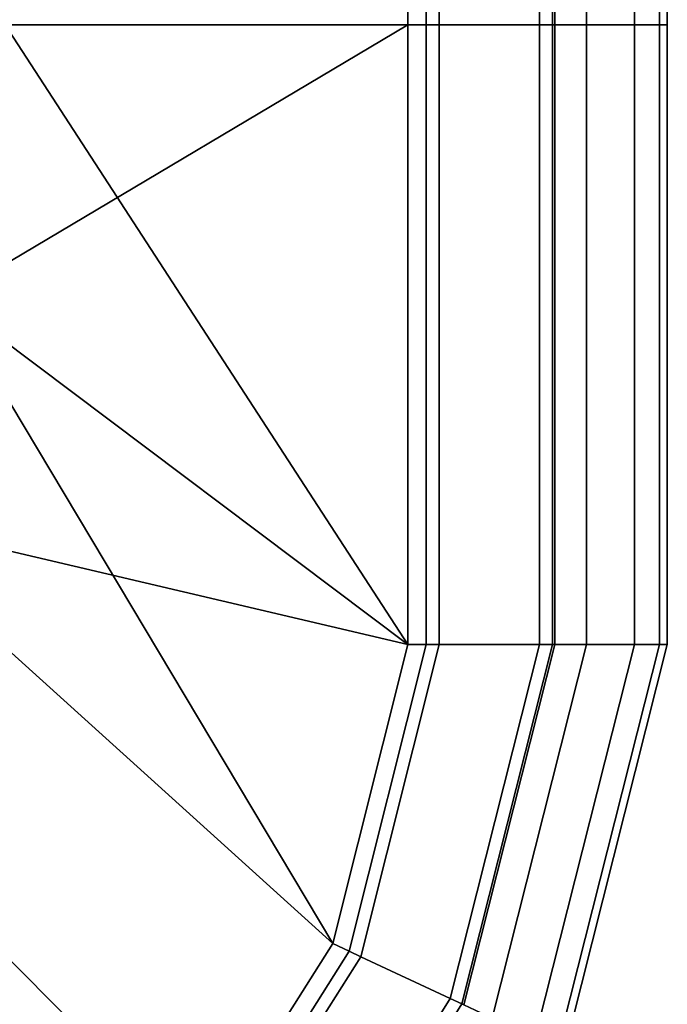
# Model space of a CAD drawing. Extents: x 0 to 1, y -0.7 to 0.3.
# Drawn here: x 0.99 to 1, y -0.69 to -0.68 of the extents above; entities that cross this region are included whole.
import ezdxf

# ---------------------------------------------------------------- set-up
doc = ezdxf.new("R2010")
doc.units = 0
doc.layers.add('L5_HINGE', color=7, linetype='CONTINUOUS')
doc.layers.add('L8_HINGE', color=7, linetype='CONTINUOUS')

msp = doc.modelspace()

# ---------------------------------------------------------------- linework, layer by layer
at = {"layer": 'L5_HINGE', "color": 8}
for points, invisible_edges in [([(0.99082, -0.6785, 0.053238), (0.996293, -0.677759, 0.052611), (0.990813, -0.677759, 0.053238), (0.99082, -0.6785, 0.053238)], 9), ([(0.996293, -0.677759, 0.003116), (0.99082, -0.6785, 0.002489), (0.990813, -0.677759, 0.002489), (0.996293, -0.677759, 0.003116)], 9), ([(0.996293, -0.677759, 0.052611), (0.99082, -0.6785, 0.053238), (0.996297, -0.6785, 0.052611), (0.996293, -0.677759, 0.052611)], 9), ([(0.99082, -0.6785, 0.002489), (0.996293, -0.677759, 0.003116), (0.996297, -0.6785, 0.003116), (0.99082, -0.6785, 0.002489)], 9), ([(0.996541, -0.677759, 0.003145), (0.996297, -0.6785, 0.003116), (0.996293, -0.677759, 0.003116), (0.996541, -0.677759, 0.003145)], 9), ([(0.996297, -0.6785, 0.052611), (0.996541, -0.677759, 0.052583), (0.996293, -0.677759, 0.052611), (0.996297, -0.6785, 0.052611)], 9), ([(0.996297, -0.6785, 0.003116), (0.996541, -0.677759, 0.003145), (0.996546, -0.6785, 0.003145), (0.996297, -0.6785, 0.003116)], 9), ([(0.996541, -0.677759, 0.052583), (0.996297, -0.6785, 0.052611), (0.996546, -0.6785, 0.052583), (0.996541, -0.677759, 0.052583)], 9), ([(0.996546, -0.6785, 0.052583), (0.996718, -0.677759, 0.052406), (0.996541, -0.677759, 0.052583), (0.996546, -0.6785, 0.052583)], 9), ([(0.996718, -0.677759, 0.003322), (0.996546, -0.6785, 0.003145), (0.996541, -0.677759, 0.003145), (0.996718, -0.677759, 0.003322)], 9), ([(0.996718, -0.677759, 0.052406), (0.996546, -0.6785, 0.052583), (0.996723, -0.6785, 0.052406), (0.996718, -0.677759, 0.052406)], 9), ([(0.996546, -0.6785, 0.003145), (0.996718, -0.677759, 0.003322), (0.996723, -0.6785, 0.003322), (0.996546, -0.6785, 0.003145)], 9), ([(0.996723, -0.6785, 0.052406), (0.998082, -0.677759, 0.051047), (0.996718, -0.677759, 0.052406), (0.996723, -0.6785, 0.052406)], 9), ([(0.998082, -0.677759, 0.004681), (0.996723, -0.6785, 0.003322), (0.996718, -0.677759, 0.003322), (0.998082, -0.677759, 0.004681)], 9), ([(0.998082, -0.677759, 0.051047), (0.996723, -0.6785, 0.052406), (0.998086, -0.6785, 0.051047), (0.998082, -0.677759, 0.051047)], 9), ([(0.996723, -0.6785, 0.003322), (0.998082, -0.677759, 0.004681), (0.998086, -0.6785, 0.004681), (0.996723, -0.6785, 0.003322)], 9), ([(0.998086, -0.6785, 0.051047), (0.998254, -0.677759, 0.05087), (0.998082, -0.677759, 0.051047), (0.998086, -0.6785, 0.051047)], 9), ([(0.998082, -0.677759, 0.004681), (0.998262, -0.6785, 0.004857), (0.998086, -0.6785, 0.004681), (0.998082, -0.677759, 0.004681)], 9), ([(0.998262, -0.6785, 0.004857), (0.998082, -0.677759, 0.004681), (0.998254, -0.677759, 0.004857), (0.998262, -0.6785, 0.004857)], 9), ([(0.998254, -0.677759, 0.05087), (0.998086, -0.6785, 0.051047), (0.998262, -0.6785, 0.05087), (0.998254, -0.677759, 0.05087)], 9), ([(0.998254, -0.677759, 0.004857), (0.998291, -0.6785, 0.005106), (0.998262, -0.6785, 0.004857), (0.998254, -0.677759, 0.004857)], 9), ([(0.998291, -0.6785, 0.005106), (0.998254, -0.677759, 0.004857), (0.998287, -0.677759, 0.005106), (0.998291, -0.6785, 0.005106)], 9), ([(0.998262, -0.6785, 0.05087), (0.998287, -0.677759, 0.050622), (0.998254, -0.677759, 0.05087), (0.998262, -0.6785, 0.05087)], 9), ([(0.998287, -0.677759, 0.050622), (0.998262, -0.6785, 0.05087), (0.998291, -0.6785, 0.050622), (0.998287, -0.677759, 0.050622)], 9), ([(0.998291, -0.6785, 0.050622), (0.998717, -0.677759, 0.046818), (0.998287, -0.677759, 0.050622), (0.998291, -0.6785, 0.050622)], 9), ([(0.998287, -0.677759, 0.005106), (0.998725, -0.6785, 0.00891), (0.998291, -0.6785, 0.005106), (0.998287, -0.677759, 0.005106)], 9), ([(0.998725, -0.6785, 0.00891), (0.998287, -0.677759, 0.005106), (0.998717, -0.677759, 0.00891), (0.998725, -0.6785, 0.00891)], 9), ([(0.998717, -0.677759, 0.046818), (0.998291, -0.6785, 0.050622), (0.998725, -0.6785, 0.046818), (0.998717, -0.677759, 0.046818)], 9), ([(0.998725, -0.6785, 0.046818), (0.999367, -0.677759, 0.040419), (0.998717, -0.677759, 0.046818), (0.998725, -0.6785, 0.046818)], 9), ([(0.998717, -0.677759, 0.00891), (0.999374, -0.6785, 0.015308), (0.998725, -0.6785, 0.00891), (0.998717, -0.677759, 0.00891)], 9), ([(0.999374, -0.6785, 0.015308), (0.998717, -0.677759, 0.00891), (0.999367, -0.677759, 0.015308), (0.999374, -0.6785, 0.015308)], 9), ([(0.999367, -0.677759, 0.040419), (0.998725, -0.6785, 0.046818), (0.999374, -0.6785, 0.04042), (0.999367, -0.677759, 0.040419)], 9), ([(0.999374, -0.6785, 0.04042), (0.999709, -0.677759, 0.033995), (0.999367, -0.677759, 0.040419), (0.999374, -0.6785, 0.04042)], 9), ([(0.999367, -0.677759, 0.015308), (0.999717, -0.6785, 0.021732), (0.999374, -0.6785, 0.015308), (0.999367, -0.677759, 0.015308)], 9), ([(0.999717, -0.6785, 0.021732), (0.999367, -0.677759, 0.015308), (0.999709, -0.677759, 0.021732), (0.999717, -0.6785, 0.021732)], 9), ([(0.999709, -0.677759, 0.033995), (0.999374, -0.6785, 0.04042), (0.999717, -0.6785, 0.033996), (0.999709, -0.677759, 0.033995)], 9), ([(0.999709, -0.677759, 0.021732), (0.999822, -0.6785, 0.027864), (0.999717, -0.6785, 0.021732), (0.999709, -0.677759, 0.021732)], 9), ([(0.999822, -0.6785, 0.027864), (0.999709, -0.677759, 0.021732), (0.99982, -0.677759, 0.027864), (0.999822, -0.6785, 0.027864)], 9), ([(0.999717, -0.6785, 0.033996), (0.99982, -0.677759, 0.027864), (0.999709, -0.677759, 0.033995), (0.999717, -0.6785, 0.033996)], 9), ([(0.99982, -0.677759, 0.027864), (0.999717, -0.6785, 0.033996), (0.999822, -0.6785, 0.027864), (0.99982, -0.677759, 0.027864)], 9), ([(0.996297, -0.686931, 0.003116), (0.990036, -0.682219, 0.002487), (0.99082, -0.6785, 0.002489), (0.996297, -0.686931, 0.003116)], 8), ([(0.996297, -0.6785, 0.052611), (0.99082, -0.6785, 0.053238), (0.990036, -0.682219, 0.05324), (0.996297, -0.6785, 0.052611)], 8), ([(0.996297, -0.6785, 0.052611), (0.990036, -0.682219, 0.05324), (0.996297, -0.686931, 0.052611), (0.996297, -0.6785, 0.052611)], 8), ([(0.996297, -0.686931, 0.003116), (0.99082, -0.6785, 0.002489), (0.996297, -0.6785, 0.003116), (0.996297, -0.686931, 0.003116)], 8), ([(0.996546, -0.686931, 0.052583), (0.996297, -0.6785, 0.052611), (0.996297, -0.686931, 0.052611), (0.996546, -0.686931, 0.052583)], 9), ([(0.996297, -0.6785, 0.052611), (0.996546, -0.686931, 0.052583), (0.996546, -0.6785, 0.052583), (0.996297, -0.6785, 0.052611)], 9), ([(0.996546, -0.6785, 0.003145), (0.996297, -0.686931, 0.003116), (0.996297, -0.6785, 0.003116), (0.996546, -0.6785, 0.003145)], 9), ([(0.996297, -0.686931, 0.003116), (0.996546, -0.6785, 0.003145), (0.996546, -0.686931, 0.003145), (0.996297, -0.686931, 0.003116)], 9), ([(0.996723, -0.686931, 0.052406), (0.996546, -0.6785, 0.052583), (0.996546, -0.686931, 0.052583), (0.996723, -0.686931, 0.052406)], 9), ([(0.996546, -0.6785, 0.052583), (0.996723, -0.686931, 0.052406), (0.996723, -0.6785, 0.052406), (0.996546, -0.6785, 0.052583)], 9), ([(0.996723, -0.6785, 0.003322), (0.996546, -0.686931, 0.003145), (0.996546, -0.6785, 0.003145), (0.996723, -0.6785, 0.003322)], 9), ([(0.996546, -0.686931, 0.003145), (0.996723, -0.6785, 0.003322), (0.996723, -0.686931, 0.003322), (0.996546, -0.686931, 0.003145)], 9), ([(0.998086, -0.6785, 0.004681), (0.996723, -0.686931, 0.003322), (0.996723, -0.6785, 0.003322), (0.998086, -0.6785, 0.004681)], 9), ([(0.996723, -0.686931, 0.003322), (0.998086, -0.6785, 0.004681), (0.998086, -0.686931, 0.004681), (0.996723, -0.686931, 0.003322)], 9), ([(0.998086, -0.686931, 0.051047), (0.996723, -0.6785, 0.052406), (0.996723, -0.686931, 0.052406), (0.998086, -0.686931, 0.051047)], 9), ([(0.996723, -0.6785, 0.052406), (0.998086, -0.686931, 0.051047), (0.998086, -0.6785, 0.051047), (0.996723, -0.6785, 0.052406)], 9), ([(0.998262, -0.6785, 0.05087), (0.998086, -0.686931, 0.051047), (0.998262, -0.686931, 0.05087), (0.998262, -0.6785, 0.05087)], 9), ([(0.998086, -0.686931, 0.051047), (0.998262, -0.6785, 0.05087), (0.998086, -0.6785, 0.051047), (0.998086, -0.686931, 0.051047)], 9), ([(0.998086, -0.686931, 0.004681), (0.998262, -0.6785, 0.004857), (0.998262, -0.686931, 0.004857), (0.998086, -0.686931, 0.004681)], 9), ([(0.998262, -0.6785, 0.004857), (0.998086, -0.686931, 0.004681), (0.998086, -0.6785, 0.004681), (0.998262, -0.6785, 0.004857)], 9), ([(0.998291, -0.686931, 0.050622), (0.998262, -0.6785, 0.05087), (0.998262, -0.686931, 0.05087), (0.998291, -0.686931, 0.050622)], 9), ([(0.998262, -0.6785, 0.05087), (0.998291, -0.686931, 0.050622), (0.998291, -0.6785, 0.050622), (0.998262, -0.6785, 0.05087)], 9), ([(0.998262, -0.6785, 0.004857), (0.998291, -0.686931, 0.005106), (0.998262, -0.686931, 0.004857), (0.998262, -0.6785, 0.004857)], 9), ([(0.998291, -0.686931, 0.005106), (0.998262, -0.6785, 0.004857), (0.998291, -0.6785, 0.005106), (0.998291, -0.686931, 0.005106)], 9), ([(0.998291, -0.686931, 0.005106), (0.998725, -0.6785, 0.00891), (0.998725, -0.686931, 0.00891), (0.998291, -0.686931, 0.005106)], 9), ([(0.998725, -0.6785, 0.00891), (0.998291, -0.686931, 0.005106), (0.998291, -0.6785, 0.005106), (0.998725, -0.6785, 0.00891)], 9), ([(0.998725, -0.6785, 0.046818), (0.998291, -0.686931, 0.050622), (0.998725, -0.686931, 0.046818), (0.998725, -0.6785, 0.046818)], 9), ([(0.998291, -0.686931, 0.050622), (0.998725, -0.6785, 0.046818), (0.998291, -0.6785, 0.050622), (0.998291, -0.686931, 0.050622)], 9), ([(0.999374, -0.6785, 0.04042), (0.998725, -0.686931, 0.046818), (0.999374, -0.686931, 0.04042), (0.999374, -0.6785, 0.04042)], 9), ([(0.998725, -0.686931, 0.046818), (0.999374, -0.6785, 0.04042), (0.998725, -0.6785, 0.046818), (0.998725, -0.686931, 0.046818)], 9), ([(0.998725, -0.6785, 0.00891), (0.999374, -0.686931, 0.015308), (0.998725, -0.686931, 0.00891), (0.998725, -0.6785, 0.00891)], 9), ([(0.999374, -0.686931, 0.015308), (0.998725, -0.6785, 0.00891), (0.999374, -0.6785, 0.015308), (0.999374, -0.686931, 0.015308)], 9), ([(0.999374, -0.6785, 0.015308), (0.999717, -0.686931, 0.021732), (0.999374, -0.686931, 0.015308), (0.999374, -0.6785, 0.015308)], 9), ([(0.999717, -0.686931, 0.021732), (0.999374, -0.6785, 0.015308), (0.999717, -0.6785, 0.021732), (0.999717, -0.686931, 0.021732)], 9), ([(0.999717, -0.6785, 0.033996), (0.999374, -0.686931, 0.04042), (0.999717, -0.686931, 0.033996), (0.999717, -0.6785, 0.033996)], 9), ([(0.999374, -0.686931, 0.04042), (0.999717, -0.6785, 0.033996), (0.999374, -0.6785, 0.04042), (0.999374, -0.686931, 0.04042)], 9), ([(0.999717, -0.6785, 0.021732), (0.999822, -0.686931, 0.027864), (0.999717, -0.686931, 0.021732), (0.999717, -0.6785, 0.021732)], 9), ([(0.999822, -0.686931, 0.027864), (0.999717, -0.6785, 0.021732), (0.999822, -0.6785, 0.027864), (0.999822, -0.686931, 0.027864)], 9), ([(0.999822, -0.686931, 0.027864), (0.999717, -0.6785, 0.033996), (0.999717, -0.686931, 0.033996), (0.999822, -0.686931, 0.027864)], 9), ([(0.999717, -0.6785, 0.033996), (0.999822, -0.686931, 0.027864), (0.999822, -0.6785, 0.027864), (0.999717, -0.6785, 0.033996)], 9), ([(0.995274, -0.691001, 0.003116), (0.988854, -0.685185, 0.002486), (0.990036, -0.682219, 0.002487), (0.995274, -0.691001, 0.003116)], 8), ([(0.996297, -0.686931, 0.052611), (0.990036, -0.682219, 0.05324), (0.988854, -0.685185, 0.053242), (0.996297, -0.686931, 0.052611)], 8), ([(0.996297, -0.686931, 0.003116), (0.995274, -0.691001, 0.003116), (0.990036, -0.682219, 0.002487), (0.996297, -0.686931, 0.003116)], 8), ([(0.988854, -0.685185, 0.002486), (0.99348, -0.693839, 0.003116), (0.987182, -0.687485, 0.002485), (0.988854, -0.685185, 0.002486)], 9), ([(0.99348, -0.693839, 0.052611), (0.988854, -0.685185, 0.053242), (0.987182, -0.687485, 0.053242), (0.99348, -0.693839, 0.052611)], 9), ([(0.99348, -0.693839, 0.003116), (0.988854, -0.685185, 0.002486), (0.995274, -0.691001, 0.003116), (0.99348, -0.693839, 0.003116)], 9), ([(0.988854, -0.685185, 0.053242), (0.99348, -0.693839, 0.052611), (0.995274, -0.691001, 0.052611), (0.988854, -0.685185, 0.053242)], 9), ([(0.996297, -0.686931, 0.052611), (0.988854, -0.685185, 0.053242), (0.995274, -0.691001, 0.052611), (0.996297, -0.686931, 0.052611)], 8), ([(0.995496, -0.691105, 0.052583), (0.996297, -0.686931, 0.052611), (0.995274, -0.691001, 0.052611), (0.995496, -0.691105, 0.052583)], 9), ([(0.996297, -0.686931, 0.003116), (0.995496, -0.691105, 0.003145), (0.995274, -0.691001, 0.003116), (0.996297, -0.686931, 0.003116)], 9), ([(0.996297, -0.686931, 0.052611), (0.995496, -0.691105, 0.052583), (0.996546, -0.686931, 0.052583), (0.996297, -0.686931, 0.052611)], 9), ([(0.995654, -0.691179, 0.052406), (0.996546, -0.686931, 0.052583), (0.995496, -0.691105, 0.052583), (0.995654, -0.691179, 0.052406)], 9), ([(0.996546, -0.686931, 0.003145), (0.995654, -0.691179, 0.003322), (0.995496, -0.691105, 0.003145), (0.996546, -0.686931, 0.003145)], 9), ([(0.995496, -0.691105, 0.003145), (0.996297, -0.686931, 0.003116), (0.996546, -0.686931, 0.003145), (0.995496, -0.691105, 0.003145)], 9), ([(0.996546, -0.686931, 0.052583), (0.995654, -0.691179, 0.052406), (0.996723, -0.686931, 0.052406), (0.996546, -0.686931, 0.052583)], 9), ([(0.996872, -0.691747, 0.051047), (0.996723, -0.686931, 0.052406), (0.995654, -0.691179, 0.052406), (0.996872, -0.691747, 0.051047)], 9), ([(0.996723, -0.686931, 0.003322), (0.996872, -0.691747, 0.004681), (0.995654, -0.691179, 0.003322), (0.996723, -0.686931, 0.003322)], 9), ([(0.995654, -0.691179, 0.003322), (0.996546, -0.686931, 0.003145), (0.996723, -0.686931, 0.003322), (0.995654, -0.691179, 0.003322)], 9), ([(0.996723, -0.686931, 0.052406), (0.996872, -0.691747, 0.051047), (0.998086, -0.686931, 0.051047), (0.996723, -0.686931, 0.052406)], 9), ([(0.996872, -0.691747, 0.004681), (0.996723, -0.686931, 0.003322), (0.998086, -0.686931, 0.004681), (0.996872, -0.691747, 0.004681)], 9), ([(0.998262, -0.686931, 0.05087), (0.996872, -0.691747, 0.051047), (0.997029, -0.69182, 0.05087), (0.998262, -0.686931, 0.05087)], 9), ([(0.996872, -0.691747, 0.051047), (0.998262, -0.686931, 0.05087), (0.998086, -0.686931, 0.051047), (0.996872, -0.691747, 0.051047)], 9), ([(0.996872, -0.691747, 0.004681), (0.998262, -0.686931, 0.004857), (0.997029, -0.69182, 0.004857), (0.996872, -0.691747, 0.004681)], 9), ([(0.998262, -0.686931, 0.004857), (0.996872, -0.691747, 0.004681), (0.998086, -0.686931, 0.004681), (0.998262, -0.686931, 0.004857)], 9), ([(0.998291, -0.686931, 0.050622), (0.997029, -0.69182, 0.05087), (0.997056, -0.691833, 0.050622), (0.998291, -0.686931, 0.050622)], 9), ([(0.997029, -0.69182, 0.05087), (0.998291, -0.686931, 0.050622), (0.998262, -0.686931, 0.05087), (0.997029, -0.69182, 0.05087)], 9), ([(0.997029, -0.69182, 0.004857), (0.998291, -0.686931, 0.005106), (0.997056, -0.691833, 0.005106), (0.997029, -0.69182, 0.004857)], 9), ([(0.998291, -0.686931, 0.005106), (0.997029, -0.69182, 0.004857), (0.998262, -0.686931, 0.004857), (0.998291, -0.686931, 0.005106)], 9), ([(0.998725, -0.686931, 0.046818), (0.997056, -0.691833, 0.050622), (0.997443, -0.692013, 0.046818), (0.998725, -0.686931, 0.046818)], 9), ([(0.997056, -0.691833, 0.050622), (0.998725, -0.686931, 0.046818), (0.998291, -0.686931, 0.050622), (0.997056, -0.691833, 0.050622)], 9), ([(0.997056, -0.691833, 0.005106), (0.998725, -0.686931, 0.00891), (0.997443, -0.692013, 0.00891), (0.997056, -0.691833, 0.005106)], 9), ([(0.998725, -0.686931, 0.00891), (0.997056, -0.691833, 0.005106), (0.998291, -0.686931, 0.005106), (0.998725, -0.686931, 0.00891)], 9), ([(0.999374, -0.686931, 0.04042), (0.997443, -0.692013, 0.046818), (0.998023, -0.692284, 0.04042), (0.999374, -0.686931, 0.04042)], 9), ([(0.997443, -0.692013, 0.046818), (0.999374, -0.686931, 0.04042), (0.998725, -0.686931, 0.046818), (0.997443, -0.692013, 0.046818)], 9), ([(0.997443, -0.692013, 0.00891), (0.999374, -0.686931, 0.015308), (0.998023, -0.692284, 0.015308), (0.997443, -0.692013, 0.00891)], 9), ([(0.999374, -0.686931, 0.015308), (0.997443, -0.692013, 0.00891), (0.998725, -0.686931, 0.00891), (0.999374, -0.686931, 0.015308)], 9), ([(0.999717, -0.686931, 0.033996), (0.998023, -0.692284, 0.04042), (0.998329, -0.692427, 0.033996), (0.999717, -0.686931, 0.033996)], 9), ([(0.998023, -0.692284, 0.04042), (0.999717, -0.686931, 0.033996), (0.999374, -0.686931, 0.04042), (0.998023, -0.692284, 0.04042)], 9), ([(0.998023, -0.692284, 0.015308), (0.999717, -0.686931, 0.021732), (0.998329, -0.692427, 0.021732), (0.998023, -0.692284, 0.015308)], 9), ([(0.999717, -0.686931, 0.021732), (0.998023, -0.692284, 0.015308), (0.999374, -0.686931, 0.015308), (0.999717, -0.686931, 0.021732)], 9), ([(0.999822, -0.686931, 0.027864), (0.998329, -0.692427, 0.033996), (0.998423, -0.692471, 0.027864), (0.999822, -0.686931, 0.027864)], 9), ([(0.998329, -0.692427, 0.033996), (0.999822, -0.686931, 0.027864), (0.999717, -0.686931, 0.033996), (0.998329, -0.692427, 0.033996)], 9), ([(0.998329, -0.692427, 0.021732), (0.999822, -0.686931, 0.027864), (0.998423, -0.692471, 0.027864), (0.998329, -0.692427, 0.021732)], 9), ([(0.999822, -0.686931, 0.027864), (0.998329, -0.692427, 0.021732), (0.999717, -0.686931, 0.021732), (0.999822, -0.686931, 0.027864)], 9), ([(0.99068, -0.695672, 0.003116), (0.987182, -0.687485, 0.002485), (0.99348, -0.693839, 0.003116), (0.99068, -0.695672, 0.003116)], 9), ([(0.987182, -0.687485, 0.053242), (0.99068, -0.695672, 0.052611), (0.99348, -0.693839, 0.052611), (0.987182, -0.687485, 0.053242)], 9), ([(0.993656, -0.694015, 0.052583), (0.995274, -0.691001, 0.052611), (0.99348, -0.693839, 0.052611), (0.993656, -0.694015, 0.052583)], 9), ([(0.995274, -0.691001, 0.003116), (0.993656, -0.694015, 0.003145), (0.99348, -0.693839, 0.003116), (0.995274, -0.691001, 0.003116)], 9), ([(0.995274, -0.691001, 0.052611), (0.993656, -0.694015, 0.052583), (0.995496, -0.691105, 0.052583), (0.995274, -0.691001, 0.052611)], 9), ([(0.993656, -0.694015, 0.003145), (0.995274, -0.691001, 0.003116), (0.995496, -0.691105, 0.003145), (0.993656, -0.694015, 0.003145)], 9), ([(0.993781, -0.69414, 0.052406), (0.995496, -0.691105, 0.052583), (0.993656, -0.694015, 0.052583), (0.993781, -0.69414, 0.052406)], 9), ([(0.995496, -0.691105, 0.003145), (0.993781, -0.69414, 0.003322), (0.993656, -0.694015, 0.003145), (0.995496, -0.691105, 0.003145)], 9), ([(0.995496, -0.691105, 0.052583), (0.993781, -0.69414, 0.052406), (0.995654, -0.691179, 0.052406), (0.995496, -0.691105, 0.052583)], 9), ([(0.993781, -0.69414, 0.003322), (0.995496, -0.691105, 0.003145), (0.995654, -0.691179, 0.003322), (0.993781, -0.69414, 0.003322)], 9), ([(0.994744, -0.695104, 0.051047), (0.995654, -0.691179, 0.052406), (0.993781, -0.69414, 0.052406), (0.994744, -0.695104, 0.051047)], 9), ([(0.995654, -0.691179, 0.003322), (0.994744, -0.695104, 0.004681), (0.993781, -0.69414, 0.003322), (0.995654, -0.691179, 0.003322)], 9), ([(0.995654, -0.691179, 0.052406), (0.994744, -0.695104, 0.051047), (0.996872, -0.691747, 0.051047), (0.995654, -0.691179, 0.052406)], 9), ([(0.994744, -0.695104, 0.004681), (0.995654, -0.691179, 0.003322), (0.996872, -0.691747, 0.004681), (0.994744, -0.695104, 0.004681)], 9), ([(0.994869, -0.695228, 0.05087), (0.996872, -0.691747, 0.051047), (0.994744, -0.695104, 0.051047), (0.994869, -0.695228, 0.05087)], 9), ([(0.996872, -0.691747, 0.004681), (0.994869, -0.695228, 0.004857), (0.994744, -0.695104, 0.004681), (0.996872, -0.691747, 0.004681)], 9), ([(0.996872, -0.691747, 0.051047), (0.994869, -0.695228, 0.05087), (0.997029, -0.69182, 0.05087), (0.996872, -0.691747, 0.051047)], 9), ([(0.994869, -0.695228, 0.004857), (0.996872, -0.691747, 0.004681), (0.997029, -0.69182, 0.004857), (0.994869, -0.695228, 0.004857)], 9), ([(0.994869, -0.695228, 0.05087), (0.997056, -0.691833, 0.050622), (0.997029, -0.69182, 0.05087), (0.994869, -0.695228, 0.05087)], 9), ([(0.997056, -0.691833, 0.005106), (0.994869, -0.695228, 0.004857), (0.997029, -0.69182, 0.004857), (0.997056, -0.691833, 0.005106)], 9)]:
    msp.add_3dface(points, dxfattribs=dict(at, invisible_edges=invisible_edges))
at = {"layer": 'L8_HINGE', "color": 8}
for points, invisible_edges in [([(0.99082, -0.6785, 1.997238), (0.996293, -0.677759, 1.996611), (0.990813, -0.677759, 1.997238), (0.99082, -0.6785, 1.997238)], 9), ([(0.996293, -0.677759, 1.947116), (0.99082, -0.6785, 1.946489), (0.990813, -0.677759, 1.946489), (0.996293, -0.677759, 1.947116)], 9), ([(0.996293, -0.677759, 1.996611), (0.99082, -0.6785, 1.997238), (0.996297, -0.6785, 1.996611), (0.996293, -0.677759, 1.996611)], 9), ([(0.99082, -0.6785, 1.946489), (0.996293, -0.677759, 1.947116), (0.996297, -0.6785, 1.947116), (0.99082, -0.6785, 1.946489)], 9), ([(0.996541, -0.677759, 1.947145), (0.996297, -0.6785, 1.947116), (0.996293, -0.677759, 1.947116), (0.996541, -0.677759, 1.947145)], 9), ([(0.996297, -0.6785, 1.996611), (0.996541, -0.677759, 1.996583), (0.996293, -0.677759, 1.996611), (0.996297, -0.6785, 1.996611)], 9), ([(0.996297, -0.6785, 1.947116), (0.996541, -0.677759, 1.947145), (0.996546, -0.6785, 1.947145), (0.996297, -0.6785, 1.947116)], 9), ([(0.996541, -0.677759, 1.996583), (0.996297, -0.6785, 1.996611), (0.996546, -0.6785, 1.996583), (0.996541, -0.677759, 1.996583)], 9), ([(0.996546, -0.6785, 1.996583), (0.996718, -0.677759, 1.996406), (0.996541, -0.677759, 1.996583), (0.996546, -0.6785, 1.996583)], 9), ([(0.996718, -0.677759, 1.947322), (0.996546, -0.6785, 1.947145), (0.996541, -0.677759, 1.947145), (0.996718, -0.677759, 1.947322)], 9), ([(0.996718, -0.677759, 1.996406), (0.996546, -0.6785, 1.996583), (0.996723, -0.6785, 1.996406), (0.996718, -0.677759, 1.996406)], 9), ([(0.996546, -0.6785, 1.947145), (0.996718, -0.677759, 1.947322), (0.996723, -0.6785, 1.947322), (0.996546, -0.6785, 1.947145)], 9), ([(0.996723, -0.6785, 1.996406), (0.998082, -0.677759, 1.995047), (0.996718, -0.677759, 1.996406), (0.996723, -0.6785, 1.996406)], 9), ([(0.998082, -0.677759, 1.948681), (0.996723, -0.6785, 1.947322), (0.996718, -0.677759, 1.947322), (0.998082, -0.677759, 1.948681)], 9), ([(0.998082, -0.677759, 1.995047), (0.996723, -0.6785, 1.996406), (0.998086, -0.6785, 1.995047), (0.998082, -0.677759, 1.995047)], 9), ([(0.996723, -0.6785, 1.947322), (0.998082, -0.677759, 1.948681), (0.998086, -0.6785, 1.948681), (0.996723, -0.6785, 1.947322)], 9), ([(0.998086, -0.6785, 1.995047), (0.998254, -0.677759, 1.99487), (0.998082, -0.677759, 1.995047), (0.998086, -0.6785, 1.995047)], 9), ([(0.998082, -0.677759, 1.948681), (0.998262, -0.6785, 1.948857), (0.998086, -0.6785, 1.948681), (0.998082, -0.677759, 1.948681)], 9), ([(0.998262, -0.6785, 1.948857), (0.998082, -0.677759, 1.948681), (0.998254, -0.677759, 1.948857), (0.998262, -0.6785, 1.948857)], 9), ([(0.998254, -0.677759, 1.99487), (0.998086, -0.6785, 1.995047), (0.998262, -0.6785, 1.99487), (0.998254, -0.677759, 1.99487)], 9), ([(0.998254, -0.677759, 1.948857), (0.998291, -0.6785, 1.949106), (0.998262, -0.6785, 1.948857), (0.998254, -0.677759, 1.948857)], 9), ([(0.998291, -0.6785, 1.949106), (0.998254, -0.677759, 1.948857), (0.998287, -0.677759, 1.949106), (0.998291, -0.6785, 1.949106)], 9), ([(0.998262, -0.6785, 1.99487), (0.998287, -0.677759, 1.994622), (0.998254, -0.677759, 1.99487), (0.998262, -0.6785, 1.99487)], 9), ([(0.998287, -0.677759, 1.994622), (0.998262, -0.6785, 1.99487), (0.998291, -0.6785, 1.994622), (0.998287, -0.677759, 1.994622)], 9), ([(0.998291, -0.6785, 1.994622), (0.998717, -0.677759, 1.990818), (0.998287, -0.677759, 1.994622), (0.998291, -0.6785, 1.994622)], 9), ([(0.998287, -0.677759, 1.949106), (0.998725, -0.6785, 1.95291), (0.998291, -0.6785, 1.949106), (0.998287, -0.677759, 1.949106)], 9), ([(0.998725, -0.6785, 1.95291), (0.998287, -0.677759, 1.949106), (0.998717, -0.677759, 1.95291), (0.998725, -0.6785, 1.95291)], 9), ([(0.998717, -0.677759, 1.990818), (0.998291, -0.6785, 1.994622), (0.998725, -0.6785, 1.990818), (0.998717, -0.677759, 1.990818)], 9), ([(0.998725, -0.6785, 1.990818), (0.999367, -0.677759, 1.984419), (0.998717, -0.677759, 1.990818), (0.998725, -0.6785, 1.990818)], 9), ([(0.998717, -0.677759, 1.95291), (0.999374, -0.6785, 1.959308), (0.998725, -0.6785, 1.95291), (0.998717, -0.677759, 1.95291)], 9), ([(0.999374, -0.6785, 1.959308), (0.998717, -0.677759, 1.95291), (0.999367, -0.677759, 1.959308), (0.999374, -0.6785, 1.959308)], 9), ([(0.999367, -0.677759, 1.984419), (0.998725, -0.6785, 1.990818), (0.999374, -0.6785, 1.98442), (0.999367, -0.677759, 1.984419)], 9), ([(0.999374, -0.6785, 1.98442), (0.999709, -0.677759, 1.977995), (0.999367, -0.677759, 1.984419), (0.999374, -0.6785, 1.98442)], 9), ([(0.999367, -0.677759, 1.959308), (0.999717, -0.6785, 1.965732), (0.999374, -0.6785, 1.959308), (0.999367, -0.677759, 1.959308)], 9), ([(0.999717, -0.6785, 1.965732), (0.999367, -0.677759, 1.959308), (0.999709, -0.677759, 1.965732), (0.999717, -0.6785, 1.965732)], 9), ([(0.999709, -0.677759, 1.977995), (0.999374, -0.6785, 1.98442), (0.999717, -0.6785, 1.977996), (0.999709, -0.677759, 1.977995)], 9), ([(0.999709, -0.677759, 1.965732), (0.999822, -0.6785, 1.971864), (0.999717, -0.6785, 1.965732), (0.999709, -0.677759, 1.965732)], 9), ([(0.999822, -0.6785, 1.971864), (0.999709, -0.677759, 1.965732), (0.99982, -0.677759, 1.971864), (0.999822, -0.6785, 1.971864)], 9), ([(0.999717, -0.6785, 1.977996), (0.99982, -0.677759, 1.971864), (0.999709, -0.677759, 1.977995), (0.999717, -0.6785, 1.977996)], 9), ([(0.99982, -0.677759, 1.971864), (0.999717, -0.6785, 1.977996), (0.999822, -0.6785, 1.971864), (0.99982, -0.677759, 1.971864)], 9), ([(0.996297, -0.686931, 1.947116), (0.990036, -0.682219, 1.946487), (0.99082, -0.6785, 1.946489), (0.996297, -0.686931, 1.947116)], 8), ([(0.996297, -0.6785, 1.996611), (0.99082, -0.6785, 1.997238), (0.990036, -0.682219, 1.99724), (0.996297, -0.6785, 1.996611)], 8), ([(0.996297, -0.6785, 1.996611), (0.990036, -0.682219, 1.99724), (0.996297, -0.686931, 1.996611), (0.996297, -0.6785, 1.996611)], 8), ([(0.996297, -0.686931, 1.947116), (0.99082, -0.6785, 1.946489), (0.996297, -0.6785, 1.947116), (0.996297, -0.686931, 1.947116)], 8), ([(0.996546, -0.686931, 1.996583), (0.996297, -0.6785, 1.996611), (0.996297, -0.686931, 1.996611), (0.996546, -0.686931, 1.996583)], 9), ([(0.996297, -0.6785, 1.996611), (0.996546, -0.686931, 1.996583), (0.996546, -0.6785, 1.996583), (0.996297, -0.6785, 1.996611)], 9), ([(0.996546, -0.6785, 1.947145), (0.996297, -0.686931, 1.947116), (0.996297, -0.6785, 1.947116), (0.996546, -0.6785, 1.947145)], 9), ([(0.996297, -0.686931, 1.947116), (0.996546, -0.6785, 1.947145), (0.996546, -0.686931, 1.947145), (0.996297, -0.686931, 1.947116)], 9), ([(0.996723, -0.686931, 1.996406), (0.996546, -0.6785, 1.996583), (0.996546, -0.686931, 1.996583), (0.996723, -0.686931, 1.996406)], 9), ([(0.996546, -0.6785, 1.996583), (0.996723, -0.686931, 1.996406), (0.996723, -0.6785, 1.996406), (0.996546, -0.6785, 1.996583)], 9), ([(0.996723, -0.6785, 1.947322), (0.996546, -0.686931, 1.947145), (0.996546, -0.6785, 1.947145), (0.996723, -0.6785, 1.947322)], 9), ([(0.996546, -0.686931, 1.947145), (0.996723, -0.6785, 1.947322), (0.996723, -0.686931, 1.947322), (0.996546, -0.686931, 1.947145)], 9), ([(0.998086, -0.6785, 1.948681), (0.996723, -0.686931, 1.947322), (0.996723, -0.6785, 1.947322), (0.998086, -0.6785, 1.948681)], 9), ([(0.996723, -0.686931, 1.947322), (0.998086, -0.6785, 1.948681), (0.998086, -0.686931, 1.948681), (0.996723, -0.686931, 1.947322)], 9), ([(0.998086, -0.686931, 1.995047), (0.996723, -0.6785, 1.996406), (0.996723, -0.686931, 1.996406), (0.998086, -0.686931, 1.995047)], 9), ([(0.996723, -0.6785, 1.996406), (0.998086, -0.686931, 1.995047), (0.998086, -0.6785, 1.995047), (0.996723, -0.6785, 1.996406)], 9), ([(0.998262, -0.6785, 1.99487), (0.998086, -0.686931, 1.995047), (0.998262, -0.686931, 1.99487), (0.998262, -0.6785, 1.99487)], 9), ([(0.998086, -0.686931, 1.995047), (0.998262, -0.6785, 1.99487), (0.998086, -0.6785, 1.995047), (0.998086, -0.686931, 1.995047)], 9), ([(0.998086, -0.686931, 1.948681), (0.998262, -0.6785, 1.948857), (0.998262, -0.686931, 1.948857), (0.998086, -0.686931, 1.948681)], 9), ([(0.998262, -0.6785, 1.948857), (0.998086, -0.686931, 1.948681), (0.998086, -0.6785, 1.948681), (0.998262, -0.6785, 1.948857)], 9), ([(0.998291, -0.686931, 1.994622), (0.998262, -0.6785, 1.99487), (0.998262, -0.686931, 1.99487), (0.998291, -0.686931, 1.994622)], 9), ([(0.998262, -0.6785, 1.99487), (0.998291, -0.686931, 1.994622), (0.998291, -0.6785, 1.994622), (0.998262, -0.6785, 1.99487)], 9), ([(0.998262, -0.6785, 1.948857), (0.998291, -0.686931, 1.949106), (0.998262, -0.686931, 1.948857), (0.998262, -0.6785, 1.948857)], 9), ([(0.998291, -0.686931, 1.949106), (0.998262, -0.6785, 1.948857), (0.998291, -0.6785, 1.949106), (0.998291, -0.686931, 1.949106)], 9), ([(0.998291, -0.686931, 1.949106), (0.998725, -0.6785, 1.95291), (0.998725, -0.686931, 1.95291), (0.998291, -0.686931, 1.949106)], 9), ([(0.998725, -0.6785, 1.95291), (0.998291, -0.686931, 1.949106), (0.998291, -0.6785, 1.949106), (0.998725, -0.6785, 1.95291)], 9), ([(0.998725, -0.6785, 1.990818), (0.998291, -0.686931, 1.994622), (0.998725, -0.686931, 1.990818), (0.998725, -0.6785, 1.990818)], 9), ([(0.998291, -0.686931, 1.994622), (0.998725, -0.6785, 1.990818), (0.998291, -0.6785, 1.994622), (0.998291, -0.686931, 1.994622)], 9), ([(0.999374, -0.6785, 1.98442), (0.998725, -0.686931, 1.990818), (0.999374, -0.686931, 1.98442), (0.999374, -0.6785, 1.98442)], 9), ([(0.998725, -0.686931, 1.990818), (0.999374, -0.6785, 1.98442), (0.998725, -0.6785, 1.990818), (0.998725, -0.686931, 1.990818)], 9), ([(0.998725, -0.6785, 1.95291), (0.999374, -0.686931, 1.959308), (0.998725, -0.686931, 1.95291), (0.998725, -0.6785, 1.95291)], 9), ([(0.999374, -0.686931, 1.959308), (0.998725, -0.6785, 1.95291), (0.999374, -0.6785, 1.959308), (0.999374, -0.686931, 1.959308)], 9), ([(0.999374, -0.6785, 1.959308), (0.999717, -0.686931, 1.965732), (0.999374, -0.686931, 1.959308), (0.999374, -0.6785, 1.959308)], 9), ([(0.999717, -0.686931, 1.965732), (0.999374, -0.6785, 1.959308), (0.999717, -0.6785, 1.965732), (0.999717, -0.686931, 1.965732)], 9), ([(0.999717, -0.6785, 1.977996), (0.999374, -0.686931, 1.98442), (0.999717, -0.686931, 1.977996), (0.999717, -0.6785, 1.977996)], 9), ([(0.999374, -0.686931, 1.98442), (0.999717, -0.6785, 1.977996), (0.999374, -0.6785, 1.98442), (0.999374, -0.686931, 1.98442)], 9), ([(0.999717, -0.6785, 1.965732), (0.999822, -0.686931, 1.971864), (0.999717, -0.686931, 1.965732), (0.999717, -0.6785, 1.965732)], 9), ([(0.999822, -0.686931, 1.971864), (0.999717, -0.6785, 1.965732), (0.999822, -0.6785, 1.971864), (0.999822, -0.686931, 1.971864)], 9), ([(0.999822, -0.686931, 1.971864), (0.999717, -0.6785, 1.977996), (0.999717, -0.686931, 1.977996), (0.999822, -0.686931, 1.971864)], 9), ([(0.999717, -0.6785, 1.977996), (0.999822, -0.686931, 1.971864), (0.999822, -0.6785, 1.971864), (0.999717, -0.6785, 1.977996)], 9), ([(0.995274, -0.691001, 1.947116), (0.988854, -0.685185, 1.946486), (0.990036, -0.682219, 1.946487), (0.995274, -0.691001, 1.947116)], 8), ([(0.996297, -0.686931, 1.996611), (0.990036, -0.682219, 1.99724), (0.988854, -0.685185, 1.997242), (0.996297, -0.686931, 1.996611)], 8), ([(0.996297, -0.686931, 1.947116), (0.995274, -0.691001, 1.947116), (0.990036, -0.682219, 1.946487), (0.996297, -0.686931, 1.947116)], 8), ([(0.988854, -0.685185, 1.946486), (0.99348, -0.693839, 1.947116), (0.987182, -0.687485, 1.946485), (0.988854, -0.685185, 1.946486)], 9), ([(0.99348, -0.693839, 1.996611), (0.988854, -0.685185, 1.997242), (0.987182, -0.687485, 1.997242), (0.99348, -0.693839, 1.996611)], 9), ([(0.99348, -0.693839, 1.947116), (0.988854, -0.685185, 1.946486), (0.995274, -0.691001, 1.947116), (0.99348, -0.693839, 1.947116)], 9), ([(0.988854, -0.685185, 1.997242), (0.99348, -0.693839, 1.996611), (0.995274, -0.691001, 1.996611), (0.988854, -0.685185, 1.997242)], 9), ([(0.996297, -0.686931, 1.996611), (0.988854, -0.685185, 1.997242), (0.995274, -0.691001, 1.996611), (0.996297, -0.686931, 1.996611)], 8), ([(0.995496, -0.691105, 1.996583), (0.996297, -0.686931, 1.996611), (0.995274, -0.691001, 1.996611), (0.995496, -0.691105, 1.996583)], 9), ([(0.996297, -0.686931, 1.947116), (0.995496, -0.691105, 1.947145), (0.995274, -0.691001, 1.947116), (0.996297, -0.686931, 1.947116)], 9), ([(0.996297, -0.686931, 1.996611), (0.995496, -0.691105, 1.996583), (0.996546, -0.686931, 1.996583), (0.996297, -0.686931, 1.996611)], 9), ([(0.995654, -0.691179, 1.996406), (0.996546, -0.686931, 1.996583), (0.995496, -0.691105, 1.996583), (0.995654, -0.691179, 1.996406)], 9), ([(0.996546, -0.686931, 1.947145), (0.995654, -0.691179, 1.947322), (0.995496, -0.691105, 1.947145), (0.996546, -0.686931, 1.947145)], 9), ([(0.995496, -0.691105, 1.947145), (0.996297, -0.686931, 1.947116), (0.996546, -0.686931, 1.947145), (0.995496, -0.691105, 1.947145)], 9), ([(0.996546, -0.686931, 1.996583), (0.995654, -0.691179, 1.996406), (0.996723, -0.686931, 1.996406), (0.996546, -0.686931, 1.996583)], 9), ([(0.996872, -0.691747, 1.995047), (0.996723, -0.686931, 1.996406), (0.995654, -0.691179, 1.996406), (0.996872, -0.691747, 1.995047)], 9), ([(0.996723, -0.686931, 1.947322), (0.996872, -0.691747, 1.948681), (0.995654, -0.691179, 1.947322), (0.996723, -0.686931, 1.947322)], 9), ([(0.995654, -0.691179, 1.947322), (0.996546, -0.686931, 1.947145), (0.996723, -0.686931, 1.947322), (0.995654, -0.691179, 1.947322)], 9), ([(0.996723, -0.686931, 1.996406), (0.996872, -0.691747, 1.995047), (0.998086, -0.686931, 1.995047), (0.996723, -0.686931, 1.996406)], 9), ([(0.996872, -0.691747, 1.948681), (0.996723, -0.686931, 1.947322), (0.998086, -0.686931, 1.948681), (0.996872, -0.691747, 1.948681)], 9), ([(0.998262, -0.686931, 1.99487), (0.996872, -0.691747, 1.995047), (0.997029, -0.69182, 1.99487), (0.998262, -0.686931, 1.99487)], 9), ([(0.996872, -0.691747, 1.995047), (0.998262, -0.686931, 1.99487), (0.998086, -0.686931, 1.995047), (0.996872, -0.691747, 1.995047)], 9), ([(0.996872, -0.691747, 1.948681), (0.998262, -0.686931, 1.948857), (0.997029, -0.69182, 1.948857), (0.996872, -0.691747, 1.948681)], 9), ([(0.998262, -0.686931, 1.948857), (0.996872, -0.691747, 1.948681), (0.998086, -0.686931, 1.948681), (0.998262, -0.686931, 1.948857)], 9), ([(0.998291, -0.686931, 1.994622), (0.997029, -0.69182, 1.99487), (0.997056, -0.691833, 1.994622), (0.998291, -0.686931, 1.994622)], 9), ([(0.997029, -0.69182, 1.99487), (0.998291, -0.686931, 1.994622), (0.998262, -0.686931, 1.99487), (0.997029, -0.69182, 1.99487)], 9), ([(0.997029, -0.69182, 1.948857), (0.998291, -0.686931, 1.949106), (0.997056, -0.691833, 1.949106), (0.997029, -0.69182, 1.948857)], 9), ([(0.998291, -0.686931, 1.949106), (0.997029, -0.69182, 1.948857), (0.998262, -0.686931, 1.948857), (0.998291, -0.686931, 1.949106)], 9), ([(0.998725, -0.686931, 1.990818), (0.997056, -0.691833, 1.994622), (0.997443, -0.692013, 1.990818), (0.998725, -0.686931, 1.990818)], 9), ([(0.997056, -0.691833, 1.994622), (0.998725, -0.686931, 1.990818), (0.998291, -0.686931, 1.994622), (0.997056, -0.691833, 1.994622)], 9), ([(0.997056, -0.691833, 1.949106), (0.998725, -0.686931, 1.95291), (0.997443, -0.692013, 1.95291), (0.997056, -0.691833, 1.949106)], 9), ([(0.998725, -0.686931, 1.95291), (0.997056, -0.691833, 1.949106), (0.998291, -0.686931, 1.949106), (0.998725, -0.686931, 1.95291)], 9), ([(0.999374, -0.686931, 1.98442), (0.997443, -0.692013, 1.990818), (0.998023, -0.692284, 1.98442), (0.999374, -0.686931, 1.98442)], 9), ([(0.997443, -0.692013, 1.990818), (0.999374, -0.686931, 1.98442), (0.998725, -0.686931, 1.990818), (0.997443, -0.692013, 1.990818)], 9), ([(0.997443, -0.692013, 1.95291), (0.999374, -0.686931, 1.959308), (0.998023, -0.692284, 1.959308), (0.997443, -0.692013, 1.95291)], 9), ([(0.999374, -0.686931, 1.959308), (0.997443, -0.692013, 1.95291), (0.998725, -0.686931, 1.95291), (0.999374, -0.686931, 1.959308)], 9), ([(0.999717, -0.686931, 1.977996), (0.998023, -0.692284, 1.98442), (0.998329, -0.692427, 1.977996), (0.999717, -0.686931, 1.977996)], 9), ([(0.998023, -0.692284, 1.98442), (0.999717, -0.686931, 1.977996), (0.999374, -0.686931, 1.98442), (0.998023, -0.692284, 1.98442)], 9), ([(0.998023, -0.692284, 1.959308), (0.999717, -0.686931, 1.965732), (0.998329, -0.692427, 1.965732), (0.998023, -0.692284, 1.959308)], 9), ([(0.999717, -0.686931, 1.965732), (0.998023, -0.692284, 1.959308), (0.999374, -0.686931, 1.959308), (0.999717, -0.686931, 1.965732)], 9), ([(0.999822, -0.686931, 1.971864), (0.998329, -0.692427, 1.977996), (0.998423, -0.692471, 1.971864), (0.999822, -0.686931, 1.971864)], 9), ([(0.998329, -0.692427, 1.977996), (0.999822, -0.686931, 1.971864), (0.999717, -0.686931, 1.977996), (0.998329, -0.692427, 1.977996)], 9), ([(0.998329, -0.692427, 1.965732), (0.999822, -0.686931, 1.971864), (0.998423, -0.692471, 1.971864), (0.998329, -0.692427, 1.965732)], 9), ([(0.999822, -0.686931, 1.971864), (0.998329, -0.692427, 1.965732), (0.999717, -0.686931, 1.965732), (0.999822, -0.686931, 1.971864)], 9), ([(0.99068, -0.695672, 1.947116), (0.987182, -0.687485, 1.946485), (0.99348, -0.693839, 1.947116), (0.99068, -0.695672, 1.947116)], 9), ([(0.987182, -0.687485, 1.997242), (0.99068, -0.695672, 1.996611), (0.99348, -0.693839, 1.996611), (0.987182, -0.687485, 1.997242)], 9), ([(0.993656, -0.694015, 1.996583), (0.995274, -0.691001, 1.996611), (0.99348, -0.693839, 1.996611), (0.993656, -0.694015, 1.996583)], 9), ([(0.995274, -0.691001, 1.947116), (0.993656, -0.694015, 1.947145), (0.99348, -0.693839, 1.947116), (0.995274, -0.691001, 1.947116)], 9), ([(0.995274, -0.691001, 1.996611), (0.993656, -0.694015, 1.996583), (0.995496, -0.691105, 1.996583), (0.995274, -0.691001, 1.996611)], 9), ([(0.993656, -0.694015, 1.947145), (0.995274, -0.691001, 1.947116), (0.995496, -0.691105, 1.947145), (0.993656, -0.694015, 1.947145)], 9), ([(0.993781, -0.69414, 1.996406), (0.995496, -0.691105, 1.996583), (0.993656, -0.694015, 1.996583), (0.993781, -0.69414, 1.996406)], 9), ([(0.995496, -0.691105, 1.947145), (0.993781, -0.69414, 1.947322), (0.993656, -0.694015, 1.947145), (0.995496, -0.691105, 1.947145)], 9), ([(0.995496, -0.691105, 1.996583), (0.993781, -0.69414, 1.996406), (0.995654, -0.691179, 1.996406), (0.995496, -0.691105, 1.996583)], 9), ([(0.993781, -0.69414, 1.947322), (0.995496, -0.691105, 1.947145), (0.995654, -0.691179, 1.947322), (0.993781, -0.69414, 1.947322)], 9), ([(0.994744, -0.695104, 1.995047), (0.995654, -0.691179, 1.996406), (0.993781, -0.69414, 1.996406), (0.994744, -0.695104, 1.995047)], 9), ([(0.995654, -0.691179, 1.947322), (0.994744, -0.695104, 1.948681), (0.993781, -0.69414, 1.947322), (0.995654, -0.691179, 1.947322)], 9), ([(0.995654, -0.691179, 1.996406), (0.994744, -0.695104, 1.995047), (0.996872, -0.691747, 1.995047), (0.995654, -0.691179, 1.996406)], 9), ([(0.994744, -0.695104, 1.948681), (0.995654, -0.691179, 1.947322), (0.996872, -0.691747, 1.948681), (0.994744, -0.695104, 1.948681)], 9), ([(0.994869, -0.695228, 1.99487), (0.996872, -0.691747, 1.995047), (0.994744, -0.695104, 1.995047), (0.994869, -0.695228, 1.99487)], 9), ([(0.996872, -0.691747, 1.948681), (0.994869, -0.695228, 1.948857), (0.994744, -0.695104, 1.948681), (0.996872, -0.691747, 1.948681)], 9), ([(0.996872, -0.691747, 1.995047), (0.994869, -0.695228, 1.99487), (0.997029, -0.69182, 1.99487), (0.996872, -0.691747, 1.995047)], 9), ([(0.994869, -0.695228, 1.948857), (0.996872, -0.691747, 1.948681), (0.997029, -0.69182, 1.948857), (0.994869, -0.695228, 1.948857)], 9), ([(0.994869, -0.695228, 1.99487), (0.997056, -0.691833, 1.994622), (0.997029, -0.69182, 1.99487), (0.994869, -0.695228, 1.99487)], 9), ([(0.997056, -0.691833, 1.949106), (0.994869, -0.695228, 1.948857), (0.997029, -0.69182, 1.948857), (0.997056, -0.691833, 1.949106)], 9)]:
    msp.add_3dface(points, dxfattribs=dict(at, invisible_edges=invisible_edges))

doc.saveas('drawing.dxf')
